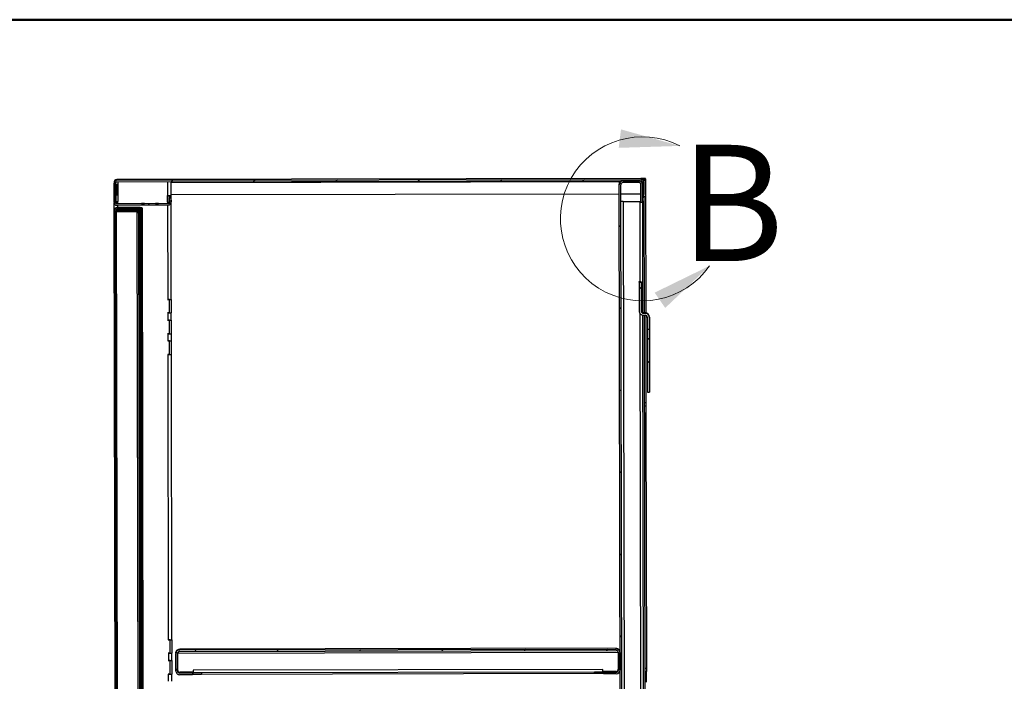
# Model space of a CAD drawing. Units: inches. Extents: x 0.5 to 10.5, y 0.5 to 8.
# Drawn here: x 6.3 to 8.4, y 6.6 to 8 of the extents above; entities that cross this region are included whole.
import ezdxf

# ---------------------------------------------------------------- set-up
doc = ezdxf.new("R2010")
doc.units = ezdxf.units.IN
doc.header["$MEASUREMENT"] = 0
doc.styles.add('SLDTEXTSTYLE0', font='TXT', dxfattribs={"width": 0.75})

msp = doc.modelspace()

# ---------------------------------------------------------------- hatches: boundary and pattern name
at = {"linetype": 'Continuous', "lineweight": 18}
h = msp.add_hatch(dxfattribs=at)
h.set_pattern_fill('ANSI31', style=0)
edge = h.paths.add_edge_path(flags=0)
edge.add_line((6.47406, 7.65131), (7.60127, 7.65336))
edge.add_ellipse((7.60127, 7.65036), major_axis=(0.00001, -0.003), ratio=0.9999983, start_angle=90, end_angle=180, ccw=False)
edge.add_line((7.60427, 7.65036), (7.60432, 7.62408))
edge.add_line((7.60432, 7.62408), (7.60754, 7.62408))
edge.add_line((7.60754, 7.62408), (7.60749, 7.65037))
edge.add_ellipse((7.60127, 7.65036), major_axis=(0.00001, -0.00621), ratio=0.9999983, start_angle=90, end_angle=180)
edge.add_line((7.60126, 7.65657), (6.47405, 7.65452))
edge.add_ellipse((6.47406, 7.64831), major_axis=(0.00001, -0.00621), ratio=0.9999983, start_angle=180, end_angle=270)
edge.add_line((6.46785, 7.6483), (6.46792, 7.60716))
edge.add_ellipse((6.47414, 7.60717), major_axis=(0.00001, -0.00621), ratio=0.9999983, start_angle=270, end_angle=360)
edge.add_line((6.47415, 7.60095), (6.58437, 7.60115))
edge.add_ellipse((6.58435, 7.60737), major_axis=(0.00001, -0.00621), ratio=0.9999983, start_angle=360, end_angle=455)
edge.add_line((6.59054, 7.60792), (6.58965, 7.61788))
edge.add_line((6.58965, 7.61788), (6.58645, 7.61759))
edge.add_line((6.58645, 7.61759), (6.58734, 7.60763))
edge.add_ellipse((6.58435, 7.60737), major_axis=(0.00001, -0.003), ratio=0.9999983, start_angle=0, end_angle=95, ccw=False)
edge.add_line((6.58436, 7.60437), (6.47414, 7.60417))
edge.add_ellipse((6.47414, 7.60717), major_axis=(0.00001, -0.003), ratio=0.9999983, start_angle=270, end_angle=360, ccw=False)
edge.add_line((6.47114, 7.60716), (6.47106, 7.6483))
edge.add_ellipse((6.47406, 7.64831), major_axis=(0.00001, -0.003), ratio=0.9999983, start_angle=180, end_angle=270, ccw=False)
h = msp.add_hatch(dxfattribs=at)
h.set_pattern_fill('ANSI31', style=0)
edge = h.paths.add_edge_path(flags=0)
edge.add_line((7.60086, 7.64493), (7.60092, 7.60729))
edge.add_line((7.60092, 7.60729), (7.60435, 7.60729))
edge.add_line((7.60435, 7.60729), (7.60428, 7.64494))
edge.add_ellipse((7.59586, 7.64492), major_axis=(0.00002, -0.00843), ratio=0.9999983, start_angle=90, end_angle=180)
edge.add_line((7.59584, 7.65335), (7.5627, 7.65329))
edge.add_ellipse((7.56271, 7.64486), major_axis=(0.00002, -0.00843), ratio=0.9999983, start_angle=180, end_angle=270)
edge.add_line((7.55428, 7.64485), (7.55814, 5.52527))
edge.add_ellipse((7.56657, 5.52529), major_axis=(0.00002, -0.00843), ratio=0.9999983, start_angle=270, end_angle=360)
edge.add_line((7.56658, 5.51686), (7.59972, 5.51692))
edge.add_ellipse((7.59971, 5.52535), major_axis=(0.00002, -0.00843), ratio=0.9999983, start_angle=360, end_angle=450)
edge.add_line((7.60814, 5.52536), (7.60807, 5.56301))
edge.add_line((7.60807, 5.56301), (7.60464, 5.563))
edge.add_line((7.60464, 5.563), (7.60471, 5.52536))
edge.add_ellipse((7.59971, 5.52535), major_axis=(0.00001, -0.005), ratio=0.9999983, start_angle=0, end_angle=90, ccw=False)
edge.add_line((7.59972, 5.52035), (7.56658, 5.52029))
edge.add_ellipse((7.56657, 5.52529), major_axis=(0.00001, -0.005), ratio=0.9999983, start_angle=-90, end_angle=0, ccw=False)
edge.add_line((7.56157, 5.52528), (7.55771, 7.64485))
edge.add_ellipse((7.56271, 7.64486), major_axis=(0.00001, -0.005), ratio=0.9999983, start_angle=180, end_angle=270, ccw=False)
edge.add_line((7.5627, 7.64986), (7.59585, 7.64992))
edge.add_ellipse((7.59586, 7.64492), major_axis=(0.00001, -0.005), ratio=0.9999983, start_angle=90, end_angle=180, ccw=False)
h = msp.add_hatch(dxfattribs=at)
h.set_pattern_fill('ANSI32', angle=3e-322, style=0)
edge = h.paths.add_edge_path(flags=0)
edge.add_line((6.52316, 7.59208), (6.52316, 7.59461))
edge.add_line((6.52316, 7.59461), (6.47427, 7.59452))
edge.add_ellipse((6.47428, 7.58842), major_axis=(0.00001, -0.00611), ratio=0.9999983, start_angle=180, end_angle=270)
edge.add_line((6.46817, 7.58841), (6.47183, 5.57776))
edge.add_ellipse((6.47793, 5.57777), major_axis=(-0.00001, 0.00611), ratio=0.9999983, start_angle=90, end_angle=180)
edge.add_line((6.47794, 5.57167), (6.52684, 5.57176))
edge.add_line((6.52684, 5.57176), (6.52683, 5.57429))
edge.add_line((6.52683, 5.57429), (6.47794, 5.5742))
edge.add_ellipse((6.47793, 5.57777), major_axis=(-0.00001, 0.00357), ratio=0.9999983, start_angle=90, end_angle=180, ccw=False)
edge.add_line((6.47436, 5.57777), (6.47071, 7.58841))
edge.add_ellipse((6.47428, 7.58842), major_axis=(0.00001, -0.00357), ratio=0.9999983, start_angle=180, end_angle=270, ccw=False)
edge.add_line((6.47427, 7.59199), (6.52316, 7.59208))
h = msp.add_hatch(dxfattribs=at)
h.set_pattern_fill('ANSI32', angle=3e-322, style=0)
edge = h.paths.add_edge_path(flags=0)
edge.add_ellipse((6.52071, 5.58249), major_axis=(0.00001, -0.00357), ratio=0.9999983, start_angle=0, end_angle=90, ccw=False)
edge.add_line((6.52072, 5.57892), (6.47611, 5.57884))
edge.add_line((6.47611, 5.57884), (6.47611, 5.57631))
edge.add_line((6.47611, 5.57631), (6.52072, 5.57639))
edge.add_ellipse((6.52071, 5.58249), major_axis=(0.00001, -0.00611), ratio=0.9999983, start_angle=0, end_angle=90)
edge.add_line((6.52682, 5.58251), (6.52318, 7.58386))
edge.add_ellipse((6.51707, 7.58385), major_axis=(-0.00001, 0.00611), ratio=0.9999983, start_angle=270, end_angle=360)
edge.add_line((6.51706, 7.58996), (6.47245, 7.58988))
edge.add_line((6.47245, 7.58988), (6.47246, 7.58734))
edge.add_line((6.47246, 7.58734), (6.51706, 7.58742))
edge.add_ellipse((6.51707, 7.58385), major_axis=(-0.00001, 0.00357), ratio=0.9999983, start_angle=-90, end_angle=0, ccw=False)
edge.add_line((6.52064, 7.58386), (6.52428, 5.5825))
h = msp.add_hatch(dxfattribs=at)
h.set_pattern_fill('ANSI31', style=0)
edge = h.paths.add_edge_path(flags=0)
edge.add_line((7.61503, 7.33388), (7.61928, 7.33389))
edge.add_line((7.61928, 7.33389), (7.61923, 7.35925))
edge.add_ellipse((7.60998, 7.35923), major_axis=(-0.00002, 0.00925), ratio=0.9999983, start_angle=270, end_angle=360)
edge.add_line((7.60996, 7.36848), (7.60636, 7.36847))
edge.add_ellipse((7.60635, 7.37347), major_axis=(0.00001, -0.005), ratio=0.9999983, start_angle=-90, end_angle=0, ccw=False)
edge.add_line((7.60135, 7.37347), (7.60124, 7.43564))
edge.add_line((7.60124, 7.43564), (7.59699, 7.43564))
edge.add_line((7.59699, 7.43564), (7.5971, 7.37346))
edge.add_ellipse((7.60635, 7.37347), major_axis=(0.00002, -0.00925), ratio=0.9999983, start_angle=270, end_angle=360)
edge.add_line((7.60637, 7.36422), (7.60997, 7.36423))
edge.add_ellipse((7.60998, 7.35923), major_axis=(-0.00001, 0.005), ratio=0.9999983, start_angle=-90, end_angle=0, ccw=False)
edge.add_line((7.61498, 7.35924), (7.61503, 7.33388))
h = msp.add_hatch(dxfattribs=at)
h.set_pattern_fill('ANSI31', style=0)
h.paths.add_polyline_path([(7.61506, 7.31381), (7.61527, 7.19885), (7.61952, 7.19886), (7.61931, 7.31382)], flags=0)
h = msp.add_hatch(dxfattribs=at)
h.set_pattern_fill('ANSI31', style=0)
edge = h.paths.add_edge_path(flags=0)
edge.add_line((6.63656, 6.59117), (6.63655, 6.5946))
edge.add_line((6.63655, 6.5946), (6.60926, 6.59455))
edge.add_ellipse((6.60925, 6.59955), major_axis=(-0.00001, 0.005), ratio=0.9999983, start_angle=90, end_angle=180, ccw=False)
edge.add_line((6.60425, 6.59954), (6.60419, 6.63626))
edge.add_ellipse((6.60919, 6.63627), major_axis=(0.00001, -0.005), ratio=0.9999983, start_angle=180, end_angle=270, ccw=False)
edge.add_line((6.60918, 6.64127), (7.54768, 6.64297))
edge.add_ellipse((7.54769, 6.63797), major_axis=(-0.00001, 0.005), ratio=0.9999983, start_angle=-90, end_angle=0, ccw=False)
edge.add_line((7.55269, 6.63798), (7.55275, 6.60127))
edge.add_ellipse((7.54775, 6.60126), major_axis=(0.00001, -0.005), ratio=0.9999983, start_angle=0, end_angle=90, ccw=False)
edge.add_line((7.54776, 6.59626), (7.52048, 6.59621))
edge.add_line((7.52048, 6.59621), (7.52048, 6.59278))
edge.add_line((7.52048, 6.59278), (7.54777, 6.59283))
edge.add_ellipse((7.54775, 6.60126), major_axis=(0.00002, -0.00843), ratio=0.9999983, start_angle=360, end_angle=450)
edge.add_line((7.55618, 6.60127), (7.55611, 6.63799))
edge.add_ellipse((7.54769, 6.63797), major_axis=(-0.00002, 0.00843), ratio=0.9999983, start_angle=270, end_angle=360)
edge.add_line((7.54767, 6.6464), (6.60917, 6.64469))
edge.add_ellipse((6.60919, 6.63627), major_axis=(0.00002, -0.00843), ratio=0.9999983, start_angle=180, end_angle=270)
edge.add_line((6.60076, 6.63625), (6.60083, 6.59954))
edge.add_ellipse((6.60925, 6.59955), major_axis=(-0.00002, 0.00843), ratio=0.9999983, start_angle=90, end_angle=180)
edge.add_line((6.60927, 6.59112), (6.63656, 6.59117))

# ---------------------------------------------------------------- linework, layer by layer
at = {"color": 7, "linetype": 'Continuous', "lineweight": 50}
msp.add_line((0.5, 8), (10.5, 8), dxfattribs=at)
at = {"color": 7, "linetype": 'Continuous', "lineweight": 25}
for p, q in [((6.46784, 7.64974), (6.46785, 7.6483)), ((6.46792, 7.60716), (6.46785, 7.6483)), ((6.46805, 7.65275), (6.46805, 7.65282)), ((6.46805, 7.65282), (6.46866, 7.65282)), ((6.46805, 7.65275), (6.46806, 7.65136)), ((6.46862, 7.65275), (6.46805, 7.65275)), ((6.47114, 7.60716), (6.47106, 7.6483)), ((6.47119, 7.65597), (6.47119, 7.65604)), ((6.47119, 7.65604), (6.47405, 7.65604)), ((6.47119, 7.65597), (6.47405, 7.65597)), ((6.47119, 7.65526), (6.47119, 7.65597)), ((6.47149, 7.64632), (6.47156, 7.60919)), ((7.60112, 7.65809), (6.47405, 7.65604)), ((6.47405, 7.65452), (7.60126, 7.65657)), ((6.47405, 7.65597), (6.47405, 7.65596)), ((6.47405, 7.65596), (6.47405, 7.65452)), ((6.47406, 7.65131), (7.60127, 7.65336)), ((6.47406, 7.64632), (6.47411, 7.62355)), ((6.47577, 7.65131), (6.47578, 7.64632)), ((6.47578, 7.64632), (6.47585, 7.60918)), ((6.58285, 7.65151), (6.58291, 7.62188)), ((6.59057, 7.65005), (7.5563, 7.6518)), ((6.59062, 7.6219), (6.59057, 7.65152)), ((7.55428, 7.64485), (7.55428, 7.64632)), ((7.55814, 5.52527), (7.55428, 7.64485)), ((7.56157, 5.52528), (7.55771, 7.64485)), ((7.59584, 7.65335), (7.5627, 7.65329)), ((7.59585, 7.64992), (7.5627, 7.64986)), ((7.60092, 7.60729), (7.60086, 7.64493)), ((7.60219, 7.6581), (7.60112, 7.65809)), ((7.60113, 7.65297), (7.60113, 7.65336)), ((7.60126, 7.65806), (7.61069, 7.65807)), ((7.60126, 7.65806), (7.60126, 7.65805)), ((7.60126, 7.65805), (7.60126, 7.65657)), ((7.60426, 7.65812), (7.60219, 7.65811)), ((7.60219, 7.65811), (7.60219, 7.6581)), ((7.6032, 7.65052), (7.6032, 7.65266)), ((7.60427, 7.65036), (7.60432, 7.62408)), ((7.60435, 7.60729), (7.60428, 7.64494)), ((7.61069, 7.65486), (7.6067, 7.65485)), ((7.60748, 7.65485), (7.61091, 7.65486)), ((7.60749, 7.65185), (7.60748, 7.65485)), ((7.60748, 7.65485), (7.60748, 7.65485)), ((7.60749, 7.65185), (7.60749, 7.65037)), ((7.60749, 7.65037), (7.60754, 7.62408)), ((7.61069, 7.65807), (7.61069, 7.65812)), ((7.61069, 7.65807), (7.61069, 7.65486)), ((7.61069, 7.6549), (7.61091, 7.6549)), ((7.61091, 7.6549), (7.61091, 7.65486)), ((7.61091, 7.65486), (7.61097, 7.61914)), ((6.47411, 7.62355), (6.47582, 7.62355)), ((6.59062, 7.62376), (7.55432, 7.62551)), ((7.55775, 7.62552), (7.60089, 7.6256)), ((7.60754, 7.62408), (7.60432, 7.62408)), ((7.60755, 7.61767), (7.60754, 7.62409)), ((6.46817, 7.58982), (6.46814, 7.60554)), ((6.47156, 7.60919), (6.47113, 7.60919)), ((6.47414, 7.60561), (6.47414, 7.60417)), ((6.47438, 7.60561), (6.47414, 7.60561)), ((6.58436, 7.60437), (6.47414, 7.60417)), ((6.47585, 7.60561), (6.47585, 7.60918)), ((6.527, 7.60472), (6.527, 7.60472)), ((6.527, 7.6045), (6.527, 7.6045)), ((6.53376, 7.60474), (6.53369, 7.60474)), ((6.53369, 7.60473), (6.53376, 7.60473)), ((6.53369, 7.60473), (6.53369, 7.60473)), ((6.53376, 7.60452), (6.53369, 7.60452)), ((6.53369, 7.60451), (6.53376, 7.60451)), ((6.53369, 7.60451), (6.53369, 7.60451)), ((6.557, 7.60478), (6.557, 7.60477)), ((6.557, 7.60456), (6.557, 7.60456)), ((6.56369, 7.60479), (6.56376, 7.60479)), ((6.56376, 7.60479), (6.56369, 7.60479)), ((6.56369, 7.60479), (6.56369, 7.60479)), ((6.56369, 7.60457), (6.56376, 7.60457)), ((6.56376, 7.60457), (6.56369, 7.60457)), ((6.56369, 7.60457), (6.56369, 7.60457)), ((6.58293, 7.60759), (6.58291, 7.62188)), ((6.58293, 7.60759), (6.58293, 7.60581)), ((6.58436, 7.60581), (6.58436, 7.60437)), ((6.58645, 7.61905), (6.58645, 7.62188)), ((6.58645, 7.61905), (6.58965, 7.61934)), ((6.58645, 7.61905), (6.58645, 7.61759)), ((6.58965, 7.61788), (6.58645, 7.61759)), ((6.58645, 7.61759), (6.58734, 7.60763)), ((6.58647, 7.60761), (6.58645, 7.61758)), ((6.58684, 7.61909), (6.58684, 7.62189)), ((6.58686, 7.60762), (6.58685, 7.6131)), ((6.58686, 7.60762), (6.58711, 7.60762)), ((6.5871, 7.60762), (6.58686, 7.60762)), ((6.58965, 7.61934), (6.59054, 7.60938)), ((6.58965, 7.61934), (6.58965, 7.61788)), ((6.58965, 7.61788), (6.59054, 7.60792)), ((6.59025, 7.6219), (6.59027, 7.61241)), ((6.59054, 7.60938), (6.59054, 7.60936)), ((6.59054, 7.60936), (6.59054, 7.60792)), ((6.59054, 7.60936), (6.59057, 7.60882)), ((6.59057, 7.60738), (6.59057, 7.60882)), ((6.59062, 7.60762), (6.59057, 7.60762)), ((6.59103, 7.39833), (6.59065, 7.60762)), ((7.56278, 7.60867), (7.59914, 7.60874)), ((7.56278, 7.60868), (7.59914, 7.60874)), ((7.56278, 7.60867), (7.56278, 7.60868)), ((7.56278, 7.60867), (7.5665, 5.56454)), ((7.59914, 7.60874), (7.59914, 7.60874)), ((7.59945, 7.43666), (7.59914, 7.60874)), ((7.60092, 7.60729), (7.60435, 7.60729)), ((7.60414, 7.60729), (7.60457, 7.36982)), ((7.60755, 7.61767), (7.60433, 7.61766)), ((7.60435, 7.60874), (7.60756, 7.60874)), ((7.60756, 7.60868), (7.60435, 7.60867)), ((7.61097, 7.61914), (7.60754, 7.61913)), ((7.61097, 7.61914), (7.60754, 7.61914)), ((7.60755, 7.61767), (7.60756, 7.6087)), ((7.60756, 7.6087), (7.60756, 7.60868)), ((7.60756, 7.60868), (7.608, 7.3695)), ((7.61097, 7.61914), (7.61143, 7.36939)), ((7.61097, 7.61914), (7.61097, 7.61914)), ((6.46817, 7.58841), (6.46817, 7.58982)), ((6.47183, 5.57776), (6.46817, 7.58841)), ((6.47436, 5.57777), (6.47071, 7.58841)), ((6.51706, 7.59137), (6.47245, 7.59129)), ((6.51706, 7.59136), (6.47245, 7.59128)), ((6.51706, 7.59136), (6.47245, 7.59128)), ((6.47245, 7.59129), (6.47245, 7.59128)), ((6.47245, 7.59128), (6.47245, 7.58988)), ((6.47245, 7.59128), (6.47245, 7.59128)), ((6.47245, 7.58988), (6.51706, 7.58996)), ((6.47246, 7.58734), (6.47245, 7.58988)), ((6.47246, 7.58734), (6.51706, 7.58742)), ((6.47246, 7.58734), (6.47611, 5.58025)), ((6.58437, 7.60115), (6.47415, 7.60095)), ((6.47426, 7.59594), (6.52316, 7.59603)), ((6.52276, 7.59603), (6.47426, 7.59594)), ((6.52276, 7.59603), (6.47426, 7.59594)), ((6.47427, 7.59452), (6.47426, 7.59594)), ((6.47426, 7.59594), (6.47426, 7.59594)), ((6.47426, 7.59594), (6.47426, 7.59594)), ((6.47427, 7.59452), (6.52316, 7.59461)), ((6.47427, 7.59199), (6.52316, 7.59208)), ((6.47427, 7.59129), (6.47427, 7.59199)), ((6.47587, 7.59595), (6.47586, 7.60096)), ((6.51706, 7.59137), (6.51706, 7.59136)), ((6.51706, 7.59136), (6.51706, 7.58996)), ((6.51706, 7.59136), (6.51706, 7.59136)), ((6.51706, 7.58742), (6.52071, 5.58033)), ((6.52064, 7.58386), (6.52428, 5.5825)), ((6.52276, 7.59603), (6.52276, 7.59603)), ((6.52276, 7.59603), (6.52276, 7.59602)), ((6.52277, 7.59208), (6.52278, 7.58724)), ((6.52316, 7.59461), (6.52316, 7.59603)), ((6.52316, 7.59461), (6.52316, 7.59208)), ((6.52318, 7.58526), (6.52318, 7.58386)), ((6.52318, 7.58386), (6.52682, 5.58251)), ((6.52634, 7.59455), (6.52634, 7.5946)), ((6.52634, 7.5946), (6.52887, 7.5946)), ((6.52887, 7.59455), (6.52634, 7.59455)), ((6.53001, 5.57455), (6.52634, 7.59455)), ((6.52887, 7.59455), (6.52887, 7.5946)), ((6.53255, 5.57456), (6.52887, 7.59455)), ((6.58294, 7.60115), (6.58331, 7.39831)), ((7.59698, 7.43666), (7.60123, 7.43666)), ((7.59699, 7.43564), (7.59698, 7.43666)), ((7.59699, 7.43564), (7.5971, 7.37346)), ((7.59699, 7.43564), (7.60124, 7.43564)), ((7.60124, 7.43564), (7.60123, 7.43666)), ((7.60124, 7.43564), (7.60135, 7.37347)), ((6.5831, 7.39831), (6.58331, 7.39831)), ((6.5831, 7.3983), (6.5831, 7.39831)), ((6.58703, 7.39831), (6.5831, 7.3983)), ((6.58703, 7.39831), (6.5831, 7.3983)), ((6.58685, 7.39831), (6.58685, 7.39831)), ((6.58708, 7.36932), (6.58703, 7.39831)), ((6.58703, 7.39831), (6.58703, 7.39831)), ((6.58731, 7.36933), (6.58726, 7.39832)), ((6.59067, 7.39833), (6.59073, 7.36934)), ((6.58708, 7.36932), (6.58315, 7.36931)), ((6.58315, 7.36931), (6.58315, 7.36931)), ((6.58336, 7.36931), (6.58315, 7.36931)), ((6.58315, 7.36931), (6.58336, 7.36931)), ((6.58336, 7.36931), (6.58339, 7.35366)), ((6.58731, 7.36933), (6.59073, 7.36934)), ((6.58763, 7.36933), (6.58731, 7.36933)), ((6.58763, 7.36933), (6.58763, 7.36933)), ((6.59073, 7.36934), (6.59105, 7.36934)), ((6.59111, 7.35369), (6.59108, 7.36933)), ((7.60996, 7.3695), (7.60636, 7.36949)), ((7.60636, 7.36847), (7.60636, 7.36949)), ((7.60996, 7.3695), (7.60996, 7.36848)), ((6.58711, 7.35367), (6.58318, 7.35366)), ((6.58318, 7.35366), (6.58339, 7.35366)), ((6.58318, 7.35366), (6.58318, 7.35366)), ((6.58711, 7.35366), (6.58318, 7.35366)), ((6.58693, 7.35367), (6.58693, 7.35367)), ((6.58711, 7.35366), (6.58711, 7.35367)), ((6.58716, 7.32468), (6.58711, 7.35366)), ((6.58739, 7.32469), (6.58734, 7.35367)), ((6.59075, 7.35369), (6.59081, 7.3247)), ((7.60285, 5.5646), (7.59957, 7.36718)), ((7.60458, 7.3644), (7.60785, 5.56453)), ((7.60636, 7.36847), (7.60996, 7.36848)), ((7.60637, 7.36422), (7.60997, 7.36423)), ((7.60801, 7.36423), (7.61128, 5.56454)), ((7.61144, 7.36401), (7.61178, 7.17592)), ((7.61498, 7.35924), (7.61503, 7.33388)), ((7.61923, 7.36027), (7.61923, 7.35925)), ((7.61923, 7.35925), (7.61928, 7.33389)), ((7.61928, 7.33389), (7.61503, 7.33388)), ((7.61503, 7.33388), (7.61506, 7.31392)), ((7.61928, 7.33389), (7.61931, 7.31393)), ((6.58716, 7.32468), (6.58323, 7.32467)), ((6.58323, 7.32466), (6.58323, 7.32467)), ((6.58323, 7.32467), (6.58345, 7.32467)), ((6.58345, 7.32466), (6.58323, 7.32466)), ((6.58719, 7.30903), (6.58326, 7.30902)), ((6.58326, 7.30902), (6.58347, 7.30902)), ((6.58326, 7.30901), (6.58326, 7.30902)), ((6.58719, 7.30902), (6.58326, 7.30901)), ((6.58345, 7.32466), (6.58347, 7.30902)), ((6.58701, 7.30903), (6.58701, 7.30903)), ((6.58719, 7.30902), (6.58719, 7.30903)), ((6.58724, 7.28003), (6.58719, 7.30902)), ((6.58739, 7.32469), (6.59081, 7.3247)), ((6.58772, 7.32469), (6.58739, 7.32469)), ((6.58747, 7.28005), (6.58742, 7.30903)), ((6.58772, 7.32469), (6.58772, 7.32468)), ((6.59081, 7.3247), (6.59113, 7.32469)), ((6.59084, 7.30904), (6.59089, 7.28006)), ((6.59119, 7.30905), (6.59116, 7.32469)), ((7.61931, 7.31393), (7.61506, 7.31392)), ((7.61506, 7.31392), (7.61506, 7.31381)), ((7.61506, 7.31381), (7.61931, 7.31382)), ((7.61506, 7.31381), (7.61527, 7.19885)), ((7.61931, 7.31393), (7.61931, 7.31382)), ((7.61931, 7.31382), (7.61952, 7.19886)), ((6.58724, 7.28003), (6.58331, 7.28003)), ((6.58331, 7.28002), (6.58331, 7.28003)), ((6.58331, 7.28003), (6.58353, 7.28003)), ((6.58353, 7.28002), (6.58331, 7.28002)), ((6.58353, 7.28002), (6.58464, 6.66617)), ((6.58747, 7.28005), (6.59089, 7.28006)), ((6.5878, 7.28004), (6.58747, 7.28005)), ((6.5878, 7.28004), (6.5878, 7.28004)), ((6.59089, 7.28006), (6.59121, 7.28005)), ((6.59236, 6.66619), (6.59124, 7.28005)), ((7.61527, 7.19885), (7.61952, 7.19886)), ((7.61178, 7.17592), (7.60835, 7.17592)), ((7.60836, 7.1695), (7.61179, 7.16951)), ((7.61178, 7.17592), (7.61179, 7.16951)), ((7.61179, 7.16951), (7.61183, 7.14665)), ((7.6084, 7.14664), (7.61183, 7.14665)), ((7.60842, 7.1402), (7.61184, 7.14021)), ((7.61183, 7.14665), (7.61184, 7.14021)), ((7.61184, 7.14021), (7.61282, 6.6045)), ((6.58443, 6.66617), (6.58464, 6.66617)), ((6.58443, 6.66616), (6.58443, 6.66617)), ((6.58836, 6.66617), (6.58443, 6.66616)), ((6.58836, 6.66617), (6.58443, 6.66616)), ((6.58818, 6.66617), (6.58818, 6.66617)), ((6.58841, 6.63718), (6.58836, 6.66617)), ((6.58836, 6.66617), (6.58836, 6.66617)), ((6.58864, 6.63719), (6.58859, 6.66617)), ((6.592, 6.66619), (6.59206, 6.6372)), ((6.58841, 6.63718), (6.58448, 6.63717)), ((6.58448, 6.63717), (6.58448, 6.63717)), ((6.5847, 6.63717), (6.58448, 6.63717)), ((6.58448, 6.63717), (6.5847, 6.63717)), ((6.5847, 6.63717), (6.58472, 6.62152)), ((6.58864, 6.63719), (6.59206, 6.6372)), ((6.58897, 6.63719), (6.58864, 6.63719)), ((6.58897, 6.63719), (6.58897, 6.63719)), ((6.59206, 6.6372), (6.59238, 6.63719)), ((6.59244, 6.62155), (6.59241, 6.63719)), ((6.60076, 6.63778), (6.60076, 6.63625)), ((6.60083, 6.59954), (6.60076, 6.63625)), ((6.60425, 6.59954), (6.60419, 6.63626)), ((6.60454, 6.63778), (7.55233, 6.6395)), ((6.60557, 6.63948), (6.60454, 6.63778)), ((6.6049, 6.63881), (6.60454, 6.63778)), ((6.60454, 6.63778), (6.60454, 6.63778)), ((6.60454, 6.63778), (6.60461, 6.60142)), ((7.54767, 6.64791), (6.60917, 6.6462)), ((6.60917, 6.64469), (7.54767, 6.6464)), ((6.60917, 6.6462), (6.60917, 6.64469)), ((6.60918, 6.64127), (7.54768, 6.64297)), ((7.54767, 6.6464), (7.54767, 6.64791)), ((7.55233, 6.6395), (7.55129, 6.6412)), ((7.55233, 6.63951), (7.55195, 6.64054)), ((7.55233, 6.63951), (7.55233, 6.6395)), ((7.55233, 6.6395), (7.55239, 6.60314)), ((7.55269, 6.63798), (7.55275, 6.60127)), ((7.55611, 6.63799), (7.55618, 6.60127)), ((6.58844, 6.62153), (6.58451, 6.62152)), ((6.58451, 6.62152), (6.58472, 6.62152)), ((6.58451, 6.62152), (6.58451, 6.62152)), ((6.58844, 6.62152), (6.58451, 6.62152)), ((6.58827, 6.62153), (6.58827, 6.62153)), ((6.58844, 6.62152), (6.58844, 6.62153)), ((6.58849, 6.59254), (6.58844, 6.62152)), ((6.58872, 6.59255), (6.58867, 6.62153)), ((6.59209, 6.62155), (6.59214, 6.59256)), ((6.58849, 6.59254), (6.58456, 6.59253)), ((6.58456, 6.59252), (6.58456, 6.59253)), ((6.58456, 6.59253), (6.58478, 6.59253)), ((6.58478, 6.59252), (6.58456, 6.59252)), ((6.58481, 6.57695), (6.58478, 6.59252)), ((6.58872, 6.59255), (6.59214, 6.59256)), ((6.58905, 6.59255), (6.58872, 6.59255)), ((6.58905, 6.59254), (6.58905, 6.59255)), ((6.59214, 6.59256), (6.59246, 6.59255)), ((6.59252, 6.57698), (6.59249, 6.59255)), ((6.60926, 6.59608), (6.61869, 6.59609)), ((6.60926, 6.59455), (6.60926, 6.59608)), ((6.63655, 6.5946), (6.60926, 6.59455)), ((6.63656, 6.59117), (6.60927, 6.59112)), ((6.63797, 6.59648), (6.60962, 6.59643)), ((6.63655, 6.59609), (6.63655, 6.5946)), ((6.63655, 6.5946), (6.63656, 6.59117)), ((7.51904, 6.60273), (6.63797, 6.60112)), ((6.63797, 6.60112), (6.63797, 6.59611)), ((6.63797, 6.59611), (7.51904, 6.59772)), ((6.63797, 6.59611), (6.63797, 6.5961)), ((6.63798, 6.59267), (6.63797, 6.5961)), ((6.65583, 6.5961), (7.50119, 6.59763)), ((6.65583, 6.5961), (6.65584, 6.59267)), ((6.65584, 6.59267), (7.50119, 6.59421)), ((7.50119, 6.59421), (7.50119, 6.59763)), ((7.51904, 6.59772), (7.51904, 6.60273)), ((7.5474, 6.59813), (7.51904, 6.59808)), ((7.51904, 6.5977), (7.51904, 6.59772)), ((7.51904, 6.5977), (7.51905, 6.59427)), ((7.52048, 6.59621), (7.52047, 6.5977)), ((7.54776, 6.59626), (7.52048, 6.59621)), ((7.52048, 6.59278), (7.52048, 6.59621)), ((7.54777, 6.59283), (7.52048, 6.59278)), ((7.53833, 6.59777), (7.54776, 6.59778)), ((7.54776, 6.59778), (7.54776, 6.59626)), ((7.61282, 6.6045), (7.60939, 6.60449)), ((7.6094, 6.59807), (7.61283, 6.59808)), ((7.61282, 6.6045), (7.61283, 6.59808)), ((7.61287, 6.57522), (7.61283, 6.59808))]:
    msp.add_line(p, q, dxfattribs=at)
at = {"color": 7, "linetype": 'Continuous', "lineweight": 25, "flags": 128}
for points in [[(6.46862, 7.65275), (6.4682, 7.65275), (6.46805, 7.65275)], [(7.61069, 7.6549), (7.61076, 7.6549), (7.61091, 7.6549)], [(6.53376, 7.60473), (6.53307, 7.60473), (6.53195, 7.60472), (6.53059, 7.60472), (6.5292, 7.60472), (6.52801, 7.60472), (6.52721, 7.60472), (6.52693, 7.60472), (6.52721, 7.60472), (6.52801, 7.60473), (6.5292, 7.60473), (6.53059, 7.60473), (6.53195, 7.60474), (6.53307, 7.60474), (6.53376, 7.60474)], [(6.53376, 7.60451), (6.53307, 7.60451), (6.53195, 7.60451), (6.53059, 7.6045), (6.5292, 7.6045), (6.52801, 7.6045), (6.52721, 7.6045), (6.52693, 7.6045), (6.52721, 7.60451), (6.52801, 7.60451), (6.5292, 7.60451), (6.53059, 7.60452), (6.53195, 7.60452), (6.53307, 7.60452), (6.53376, 7.60452)], [(6.53369, 7.60474), (6.53301, 7.60474), (6.53192, 7.60474), (6.53059, 7.60473), (6.52923, 7.60473), (6.52806, 7.60473), (6.52727, 7.60472), (6.527, 7.60472), (6.52727, 7.60472), (6.52806, 7.60472), (6.52923, 7.60472), (6.53059, 7.60472), (6.53192, 7.60472), (6.53301, 7.60473), (6.53369, 7.60473)], [(6.53369, 7.60452), (6.53301, 7.60452), (6.53192, 7.60452), (6.53059, 7.60452), (6.52923, 7.60451), (6.52806, 7.60451), (6.52727, 7.60451), (6.527, 7.6045), (6.52727, 7.6045), (6.52806, 7.6045), (6.52923, 7.6045), (6.53059, 7.6045), (6.53192, 7.60451), (6.53301, 7.60451), (6.53369, 7.60451)], [(6.56376, 7.60479), (6.56307, 7.60478), (6.56195, 7.60478), (6.56059, 7.60478), (6.5592, 7.60477), (6.55801, 7.60477), (6.55721, 7.60477), (6.55693, 7.60478), (6.55721, 7.60478), (6.55801, 7.60478), (6.5592, 7.60479), (6.56059, 7.60479), (6.56195, 7.60479), (6.56307, 7.60479), (6.56376, 7.60479)], [(6.56376, 7.60457), (6.56307, 7.60456), (6.56195, 7.60456), (6.56059, 7.60456), (6.5592, 7.60455), (6.55801, 7.60455), (6.55721, 7.60455), (6.55693, 7.60456), (6.55721, 7.60456), (6.55801, 7.60456), (6.5592, 7.60457), (6.56059, 7.60457), (6.56195, 7.60457), (6.56307, 7.60457), (6.56376, 7.60457)], [(6.56369, 7.60479), (6.56301, 7.60479), (6.56192, 7.60479), (6.56059, 7.60479), (6.55923, 7.60479), (6.55806, 7.60478), (6.55727, 7.60478), (6.557, 7.60478), (6.55727, 7.60477), (6.55806, 7.60477), (6.55923, 7.60477), (6.56059, 7.60478), (6.56192, 7.60478), (6.56301, 7.60478), (6.56369, 7.60479)], [(6.56369, 7.60457), (6.56301, 7.60457), (6.56192, 7.60457), (6.56059, 7.60457), (6.55923, 7.60457), (6.55806, 7.60456), (6.55727, 7.60456), (6.557, 7.60456), (6.55727, 7.60455), (6.55806, 7.60455), (6.55923, 7.60456), (6.56059, 7.60456), (6.56192, 7.60456), (6.56301, 7.60456), (6.56369, 7.60457)], [(6.59057, 7.60762), (6.59059, 7.60762), (6.59062, 7.60762)], [(7.59914, 7.60874), (7.60078, 7.60875), (7.60092, 7.60875)], [(7.59914, 7.60874), (7.60011, 7.60874), (7.60092, 7.60874)], [(6.58336, 7.36931), (6.58425, 7.36931), (6.58509, 7.36932), (6.58537, 7.36932)], [(6.58345, 7.32467), (6.58433, 7.32467), (6.58517, 7.32467), (6.58545, 7.32467)], [(6.58353, 7.28003), (6.58441, 7.28003), (6.58525, 7.28003), (6.58553, 7.28003)], [(6.5847, 6.63717), (6.58558, 6.63717), (6.58642, 6.63718), (6.5867, 6.63718)], [(6.58478, 6.59253), (6.58566, 6.59253), (6.5865, 6.59253), (6.58678, 6.59253)]]:
    msp.add_lwpolyline(points, dxfattribs=at)
at = {"color": 7, "linetype": 'Continuous', "lineweight": 18}
msp.add_arc((7.6042, 7.5717), 0.17629, 62.80982, 325.03198, dxfattribs=at)
at = {"color": 7, "linetype": 'Continuous', "lineweight": 25}
for centre, radius, start, end in [((6.47406, 7.64975), 0.00621, 90.10414, 180.10414), ((6.47406, 7.64831), 0.00621, 90.10419, 180.10419), ((6.46883, 7.60903), 0.0438, 90.22136, 91.01617), ((6.47406, 7.64831), 0.003, 90.10419, 180.10419), ((6.46936, 11.0344), 3.38808, 270.02879, 270.10851), ((7.56271, 7.64486), 0.00843, 90.10419, 180.10419), ((7.56271, 7.64634), 0.00843, 124.5185, 180.10418), ((7.56271, 7.64486), 0.005, 90.10419, 180.10419), ((7.59586, 7.64492), 0.00843, 0.10419, 90.10419), ((7.59586, 7.64492), 0.005, 0.10419, 90.10419), ((7.59585, 7.6464), 0.00843, 0.10421, 55.68988), ((7.60127, 7.65184), 0.00621, 0.10424, 90.10424), ((7.60127, 7.65036), 0.00621, 0.10419, 90.10419), ((7.60127, 7.65036), 0.003, 0.10419, 90.10419), ((7.60747, 6.77432), 0.8838, 89.79162, 90.20838), ((6.47414, 7.60717), 0.00621, 180.10419, 270.10419), ((6.46943, 10.99725), 3.38808, 270.02879, 270.10851), ((6.47413, 7.60861), 0.003, 180.10424, 270.10424), ((6.47414, 7.60717), 0.003, 180.10419, 270.10419), ((6.4737, 8.19838), 0.5892, 269.79162, 270.20838), ((6.58313, 8.62071), 0.99883, 269.98712, 270.42964), ((6.58245, 8.39497), 0.78737, 270.0349, 270.33843), ((6.57648, 11.23584), 3.62826, 270.10185, 270.16765), ((6.58435, 7.60881), 0.003, 270.10416, 348.46702), ((6.58435, 7.60737), 0.003, 270.10419, 5.1042), ((6.58435, 7.60737), 0.00621, 270.10419, 5.1042), ((7.56931, 3.86916), 3.73952, 90.10013, 90.17674), ((7.56278, 6.92127), 0.6874, 90, 90.41676), ((7.60536, 7.30167), 0.30709, 89.58967, 90.1894), ((6.47428, 7.58842), 0.00611, 90.10419, 180.10419), ((6.47428, 7.58842), 0.00357, 90.10419, 180.10419), ((6.51707, 7.58385), 0.00611, 0.10419, 90.10419), ((6.51707, 7.58385), 0.00357, 0.10419, 90.10419), ((6.58354, 8.39714), 0.99883, 269.98712, 270.42964), ((6.58397, 8.21959), 0.85029, 269.95897, 270.47682), ((6.58722, 7.38319), 0.01386, 269.4284, 271.72277), ((7.60635, 7.37347), 0.00925, 180.10419, 270.10419), ((7.60635, 7.37449), 0.005, 180.10424, 270.10424), ((7.60635, 7.37347), 0.005, 180.10419, 270.10419), ((7.60998, 7.36025), 0.00925, 0.10424, 90.10424), ((6.58362, 8.35249), 0.99883, 269.98712, 270.42964), ((7.60998, 7.35923), 0.00925, 0.10419, 90.10419), ((7.60998, 7.35923), 0.005, 0.10419, 90.10419), ((6.58405, 8.17495), 0.85029, 269.95897, 270.47682), ((6.5837, 8.30785), 0.99883, 269.98712, 270.42964), ((6.5873, 7.33854), 0.01386, 269.4284, 271.72277), ((6.58414, 8.13031), 0.85029, 269.95897, 270.47682), ((6.58738, 7.2939), 0.01386, 269.4284, 271.72277), ((6.58487, 7.665), 0.99883, 269.98712, 270.42964), ((6.5853, 7.48745), 0.85029, 269.95897, 270.47682), ((6.58855, 6.65105), 0.01386, 269.4284, 271.72277), ((6.60919, 6.63627), 0.00843, 90.10419, 180.10419), ((6.60919, 6.63627), 0.005, 90.10419, 180.10419), ((7.54769, 6.63797), 0.00843, 0.10419, 90.10419), ((7.54769, 6.63797), 0.005, 0.10419, 90.10419), ((6.58495, 7.62035), 0.99883, 269.98712, 270.42964), ((6.58539, 7.44281), 0.85029, 269.95897, 270.47682), ((6.58863, 6.6064), 0.01386, 269.4284, 271.72277), ((6.60925, 6.59955), 0.00843, 180.10419, 270.10419), ((6.60925, 6.60108), 0.005, 180.10424, 270.10424), ((6.60925, 6.59955), 0.005, 180.10419, 270.10419), ((6.60961, 6.60143), 0.005, 180.10424, 270.10424), ((6.62762, 4.14111), 2.455, 89.79162, 90.20838), ((6.6469, 9.05108), 2.455, 269.79162, 270.20838), ((6.64691, 9.04765), 2.455, 269.79162, 270.20838), ((7.50119, 9.05263), 2.455, 270, 270.41676), ((7.50119, 9.0492), 2.455, 270, 270.41676), ((7.53833, 4.14277), 2.455, 90, 90.41676), ((7.54739, 6.60313), 0.005, 270.10414, 0.10414), ((7.54775, 6.60278), 0.005, 270.10414, 0.10414), ((7.54775, 6.60126), 0.005, 270.10419, 0.10419), ((7.54775, 6.60126), 0.00843, 270.10419, 0.10419)]:
    msp.add_arc(centre, radius, start, end, dxfattribs=at)
for points, knots in [([(6.46817, 7.58982), (6.46824, 7.59051), (6.46837, 7.59191), (6.46946, 7.59377), (6.47105, 7.59515), (6.47276, 7.59584), (6.47386, 7.59591), (6.47426, 7.59594)], [0, 0, 0, 0, 0.218386, 0.43678788, 0.65518979, 0.87359159, 1, 1, 1, 1]), ([(6.52887, 7.5946), (6.52878, 7.59472), (6.5286, 7.59497), (6.52718, 7.59532), (6.52528, 7.59566), (6.52382, 7.59588), (6.52316, 7.59597)], [0, 0, 0, 0, 0.26096686, 0.52193372, 0.78290058, 1, 1, 1, 1]), ([(6.52634, 7.5946), (6.52628, 7.59472), (6.52618, 7.59496), (6.52535, 7.59532), (6.52429, 7.59564), (6.52349, 7.59584), (6.52316, 7.59593)], [0, 0, 0, 0, 0.2693562, 0.5387124, 0.8080686, 1, 1, 1, 1])]:
    msp.add_open_spline(points, degree=3, knots=knots, dxfattribs=at)
for points in [[(6.51706, 7.59136), (6.51786, 7.59127), (6.51946, 7.59109), (6.52148, 7.58968), (6.5229, 7.58766), (6.52308, 7.58606), (6.52318, 7.58526)], [(6.60076, 6.63778), (6.60088, 6.63888), (6.60113, 6.64109), (6.60307, 6.64387), (6.60586, 6.64582), (6.60807, 6.64608), (6.60917, 6.6462)], [(7.54767, 6.64791), (7.54877, 6.64779), (7.55098, 6.64754), (7.55377, 6.6456), (7.55573, 6.64282), (7.55598, 6.64062), (7.55611, 6.63951)]]:
    msp.add_open_spline(points, degree=3, dxfattribs=at)
at = {"color": 7, "linetype": 'Continuous', "lineweight": 18}
for points in [[(7.68476, 7.72851), (7.55813, 7.7641), (7.55329, 7.72439)], [(7.74867, 7.47066), (7.6305, 7.41291), (7.65332, 7.38006)]]:
    msp.add_solid(points, dxfattribs=at)

# ---------------------------------------------------------------- texts
at = {"color": 7, "linetype": 'Continuous', "lineweight": 18, "insert": (7.68476, 7.73089), "char_height": 0.25, "attachment_point": 1, "style": 'SLDTEXTSTYLE0'}
msp.add_mtext('B', dxfattribs=at)

doc.saveas('drawing.dxf')
